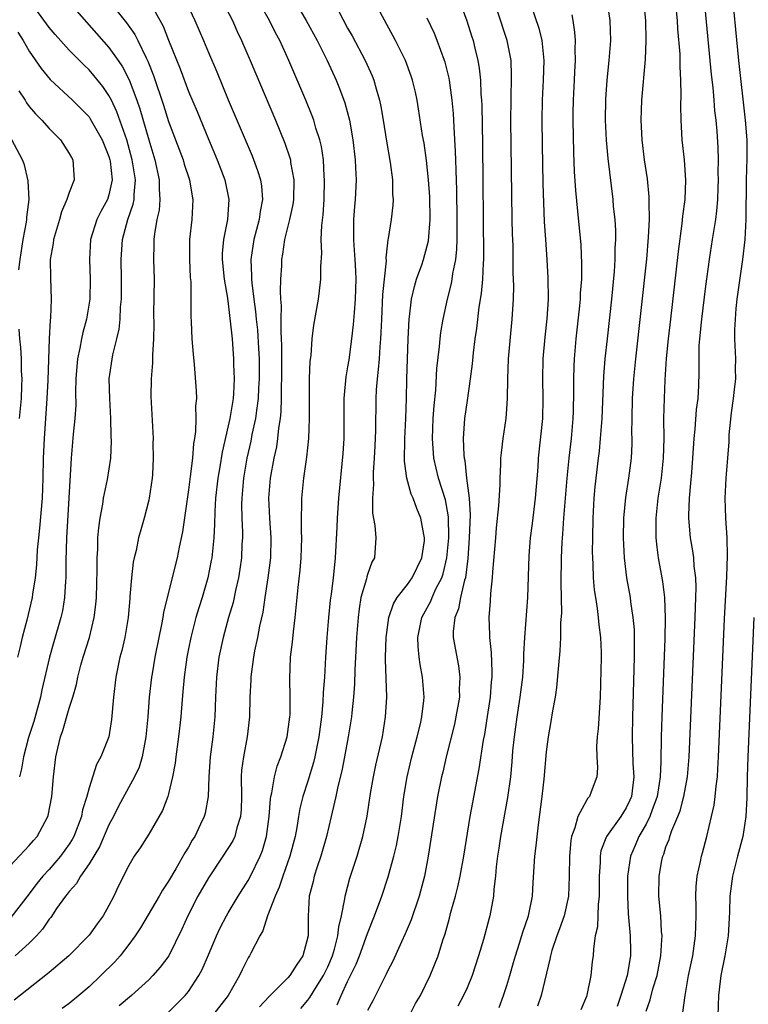
# Model space of a CAD drawing. Units: inches. Extents: x 2505000 to 2508000, y 1491000 to 1494000.
# Drawn here: x 2505286 to 2505359, y 1493706 to 1493805 of the extents above; entities that cross this region are included whole.
import ezdxf

# ---------------------------------------------------------------- set-up
doc = ezdxf.new("R2010")
doc.units = ezdxf.units.IN
doc.header["$MEASUREMENT"] = 0
doc.layers.add('LD25051491_2ft', color=16, linetype='Continuous')

msp = doc.modelspace()

# ---------------------------------------------------------------- linework, layer by layer
at = {"layer": 'LD25051491_2ft'}
for points, elevation in [([(2505314.286, 1493705.714), (2505315, 1493706.532), (2505315.204, 1493706.796), (2505315.83, 1493707.83), (2505316.583, 1493709), (2505317, 1493709.891), (2505317.465, 1493711), (2505317.678, 1493711.678), (2505318.026, 1493713), (2505318.109, 1493713.891), (2505318.396, 1493715), (2505318.73, 1493716.73), (2505318.753, 1493717), (2505319.212, 1493718.788), (2505319.948, 1493721), (2505320.54, 1493723), (2505320.968, 1493725.033), (2505321.297, 1493727.297), (2505321.587, 1493729), (2505321.838, 1493730.162), (2505322.49, 1493733), (2505322.818, 1493735), (2505322.93, 1493737), (2505322.794, 1493740.794), (2505322.8, 1493741), (2505322.861, 1493743), (2505323.151, 1493745), (2505323.615, 1493746.385), (2505323.985, 1493747), (2505325, 1493748.313), (2505325.469, 1493749), (2505326.452, 1493751), (2505326.717, 1493752.717), (2505326.741, 1493753), (2505326.658, 1493753.342), (2505326.366, 1493755), (2505325.947, 1493755.947), (2505325.572, 1493757), (2505325.385, 1493757.385), (2505324.965, 1493759), (2505324.725, 1493760.725), (2505324.744, 1493763), (2505324.843, 1493765), (2505324.908, 1493767), (2505324.949, 1493768.949), (2505325.081, 1493773), (2505325.185, 1493775), (2505325.223, 1493775.223), (2505325.432, 1493777), (2505325.719, 1493778.281), (2505325.936, 1493779), (2505326.441, 1493780.441), (2505326.621, 1493781), (2505327, 1493782.356), (2505327.126, 1493782.874), (2505327.304, 1493785), (2505327.269, 1493787.269), (2505327.142, 1493789), (2505326.928, 1493790.928), (2505326.678, 1493792.679), (2505326.539, 1493793.461), (2505326.136, 1493796.136), (2505325.987, 1493797), (2505325.813, 1493797.813), (2505325.531, 1493799), (2505325.398, 1493799.398), (2505324.798, 1493801), (2505323.808, 1493803), (2505317.924, 1493813.924)], 7384), ([(2505352.701, 1493705.299), (2505352.924, 1493707), (2505353.273, 1493709), (2505353.687, 1493711), (2505353.982, 1493713), (2505353.987, 1493714.013), (2505354.022, 1493715), (2505354.029, 1493716.029), (2505353.986, 1493717), (2505354.031, 1493717.969), (2505354.146, 1493719), (2505354.461, 1493720.461), (2505354.563, 1493721), (2505354.665, 1493721.335), (2505355.097, 1493723), (2505355.586, 1493725), (2505355.848, 1493726.152), (2505355.948, 1493727), (2505356.03, 1493728.03), (2505356.162, 1493729), (2505356.22, 1493729.78), (2505356.284, 1493731), (2505356.879, 1493744.879), (2505357.107, 1493749.107), (2505357.186, 1493751.186), (2505357.135, 1493753), (2505357, 1493755), (2505356.936, 1493757), (2505357.049, 1493759), (2505357.226, 1493761), (2505357.347, 1493762.653), (2505357.355, 1493763.355), (2505357.578, 1493765.579), (2505357.787, 1493767), (2505357.902, 1493767.902), (2505358.014, 1493769), (2505357.995, 1493770.005), (2505358.03, 1493771), (2505357.935, 1493773), (2505357.925, 1493773.925), (2505357.973, 1493775), (2505358.06, 1493776.06), (2505358.169, 1493777), (2505358.714, 1493781), (2505358.952, 1493783), (2505359.068, 1493785), (2505359.095, 1493789), (2505359.145, 1493791.145), (2505359.143, 1493793), (2505358.997, 1493795), (2505358.332, 1493801), (2505357.551, 1493809)], 7364), ([(2505313.407, 1493807.407), (2505314.818, 1493805), (2505315.931, 1493803), (2505316.94, 1493801), (2505317.844, 1493799), (2505318.179, 1493798.179), (2505318.718, 1493796.718), (2505319.179, 1493795), (2505319.524, 1493793), (2505319.749, 1493791), (2505319.801, 1493790.199), (2505319.853, 1493789), (2505319.766, 1493787), (2505319.689, 1493786.311), (2505319.594, 1493785), (2505319.6, 1493783.6), (2505319.579, 1493783), (2505319.609, 1493782.391), (2505319.729, 1493781), (2505319.8, 1493779.8), (2505319.821, 1493779), (2505319.756, 1493777), (2505319.641, 1493775.641), (2505319.559, 1493774.441), (2505319.4, 1493773), (2505319.11, 1493770.891), (2505319, 1493770.203), (2505318.811, 1493769.189), (2505318.614, 1493767), (2505318.626, 1493765), (2505318.612, 1493763), (2505318.508, 1493761.492), (2505318.089, 1493757), (2505317.947, 1493755), (2505317.914, 1493754.086), (2505317.747, 1493751), (2505317.622, 1493749.622), (2505317.529, 1493749), (2505317.343, 1493747.343), (2505317.254, 1493746.746), (2505317.076, 1493745), (2505316.894, 1493743), (2505316.765, 1493741), (2505316.671, 1493739), (2505316.553, 1493737.447), (2505316.52, 1493736.52), (2505316.367, 1493735), (2505316.103, 1493733), (2505315.703, 1493731), (2505315.57, 1493730.43), (2505315, 1493728.546), (2505314.501, 1493727), (2505314.206, 1493725.794), (2505314.06, 1493725), (2505313.882, 1493723.882), (2505313.709, 1493723), (2505313.2, 1493721), (2505312.481, 1493719), (2505312.117, 1493717.883), (2505311.697, 1493717), (2505310.944, 1493715), (2505310.489, 1493713.511), (2505310.181, 1493713), (2505309.265, 1493711.265), (2505309.141, 1493711), (2505309, 1493710.781), (2505308.401, 1493709.599), (2505308.139, 1493709), (2505306.997, 1493707), (2505305.398, 1493705)], 7388), ([(2505329.908, 1493807.908), (2505330.981, 1493804.981), (2505331.461, 1493803.461), (2505331.602, 1493803), (2505331.774, 1493802.226), (2505332.086, 1493801), (2505332.224, 1493800.224), (2505332.342, 1493799), (2505332.391, 1493797.609), (2505332.446, 1493797), (2505332.472, 1493796.473), (2505332.543, 1493792.543), (2505332.662, 1493781.338), (2505332.654, 1493781), (2505332.617, 1493780.618), (2505332.56, 1493779), (2505332.436, 1493777.564), (2505332.201, 1493776.201), (2505331.953, 1493774.047), (2505331.794, 1493773), (2505331.618, 1493771.618), (2505331.516, 1493770.484), (2505331.326, 1493769), (2505331, 1493766.827), (2505330.749, 1493765), (2505330.617, 1493763), (2505330.675, 1493761.325), (2505330.705, 1493761), (2505330.766, 1493760.766), (2505330.962, 1493759), (2505331.227, 1493757), (2505331.323, 1493755.323), (2505331.229, 1493753), (2505331.072, 1493750.928), (2505330.831, 1493749), (2505330.74, 1493748.74), (2505330.343, 1493747), (2505330.128, 1493745.872), (2505329.758, 1493745), (2505329.609, 1493743.609), (2505329.609, 1493743), (2505330.137, 1493740.137), (2505330.284, 1493739), (2505330.219, 1493737.781), (2505330.227, 1493737), (2505329.885, 1493735), (2505329.734, 1493734.267), (2505328.908, 1493731), (2505328.553, 1493729.447), (2505328.437, 1493729), (2505328.047, 1493727), (2505327.103, 1493721), (2505326.725, 1493719), (2505326.197, 1493717), (2505325.38, 1493714.62), (2505324.788, 1493713.212), (2505324.412, 1493712.412), (2505323.548, 1493710.452), (2505323, 1493709.439), (2505322.866, 1493709.133), (2505322.56, 1493708.56), (2505321.533, 1493706.467), (2505321, 1493705.492)], 7380), ([(2505284.097, 1493719), (2505287, 1493722.074), (2505287.41, 1493722.59), (2505287.788, 1493723), (2505288.858, 1493725), (2505288.895, 1493725.105), (2505289.263, 1493727), (2505289.445, 1493729), (2505289.675, 1493731), (2505289.864, 1493731.864), (2505290.138, 1493733), (2505290.366, 1493733.634), (2505291, 1493735.887), (2505291.363, 1493737), (2505291.734, 1493738.266), (2505291.875, 1493739), (2505292.193, 1493740.193), (2505292.422, 1493741), (2505293.051, 1493743), (2505293.533, 1493745), (2505293.686, 1493746.314), (2505293.739, 1493747), (2505293.813, 1493749.812), (2505293.811, 1493751), (2505293.877, 1493751.876), (2505293.904, 1493753), (2505293.978, 1493754.022), (2505294.118, 1493755), (2505294.389, 1493756.39), (2505294.472, 1493757), (2505294.873, 1493758.873), (2505295.183, 1493761), (2505295.26, 1493762.74), (2505295.237, 1493763.237), (2505295.207, 1493765), (2505295.085, 1493767), (2505295.038, 1493769), (2505295.41, 1493771.41), (2505295.811, 1493773), (2505296.026, 1493773.974), (2505296.125, 1493775), (2505296.181, 1493776.182), (2505296.264, 1493777), (2505296.279, 1493779), (2505296.227, 1493781), (2505296.355, 1493783), (2505296.913, 1493785), (2505297.448, 1493786.552), (2505297.524, 1493787), (2505297.528, 1493787.528), (2505297.675, 1493789), (2505297.354, 1493791), (2505296.788, 1493793), (2505295.812, 1493795.812), (2505295.25, 1493797), (2505295, 1493797.482), (2505294.377, 1493798.377), (2505293.487, 1493799.487), (2505293, 1493800.045), (2505292.507, 1493800.507), (2505291, 1493802.042), (2505289.591, 1493803.591), (2505289, 1493804.318), (2505287.023, 1493807.023)], 7402), ([(2505291, 1493806.831), (2505295, 1493802.301), (2505295.926, 1493801), (2505296.361, 1493800.361), (2505297.032, 1493799.032), (2505297.802, 1493797), (2505298.114, 1493796.114), (2505299, 1493793.019), (2505299.622, 1493791), (2505300.063, 1493789), (2505300.054, 1493788.054), (2505300.135, 1493787), (2505300.045, 1493785.955), (2505299.831, 1493785), (2505299.577, 1493783.578), (2505299.517, 1493783), (2505299.52, 1493782.48), (2505299.485, 1493781), (2505299.54, 1493779), (2505299.493, 1493775.493), (2505299.501, 1493774.499), (2505299.478, 1493773), (2505299.384, 1493771.384), (2505299.391, 1493770.609), (2505299.259, 1493769), (2505299.224, 1493767.224), (2505299.437, 1493763), (2505299.427, 1493762.573), (2505299.465, 1493761), (2505299.376, 1493759.376), (2505299.342, 1493759), (2505299.044, 1493757), (2505299, 1493756.801), (2505298.551, 1493755), (2505298.199, 1493753.801), (2505297.991, 1493753), (2505297.731, 1493751.73), (2505297.542, 1493751), (2505297.449, 1493750.551), (2505297.267, 1493749), (2505297.12, 1493747.12), (2505297.088, 1493746.912), (2505296.921, 1493745), (2505296.593, 1493743), (2505296.303, 1493741.697), (2505296.109, 1493741), (2505295.853, 1493739.853), (2505295.682, 1493739), (2505295.446, 1493737), (2505295.263, 1493734.736), (2505294.991, 1493733), (2505294.205, 1493731), (2505293.759, 1493730.241), (2505293, 1493727.87), (2505292.774, 1493727), (2505292.347, 1493725.653), (2505292.23, 1493725), (2505291.473, 1493723), (2505291.312, 1493722.688), (2505291, 1493722.205), (2505290.147, 1493721), (2505289, 1493719.684), (2505288.362, 1493719), (2505287.75, 1493718.25), (2505287, 1493717.231), (2505285.158, 1493714.842)], 7400), ([(2505299.025, 1493807.025), (2505300.445, 1493804.445), (2505301, 1493803.015), (2505302.149, 1493800.149), (2505303, 1493797.875), (2505303.856, 1493795.856), (2505305, 1493793.075), (2505305.885, 1493791), (2505306.65, 1493789), (2505307.069, 1493787), (2505306.913, 1493785), (2505306.511, 1493783), (2505306.396, 1493781.603), (2505306.384, 1493781), (2505306.58, 1493779), (2505306.905, 1493777.095), (2505307.206, 1493774.794), (2505307.375, 1493773), (2505307.531, 1493771), (2505307.536, 1493770.464), (2505307.595, 1493769), (2505307.523, 1493767.523), (2505307.484, 1493767), (2505307.159, 1493765), (2505306.369, 1493761.63), (2505306.147, 1493760.147), (2505305.949, 1493759), (2505305.73, 1493757), (2505305.642, 1493755.642), (2505305.624, 1493754.376), (2505305.541, 1493753), (2505305.331, 1493751), (2505305.284, 1493750.716), (2505304.95, 1493749), (2505304.373, 1493747), (2505304.033, 1493745.967), (2505303.746, 1493745), (2505303.222, 1493743), (2505303, 1493741.863), (2505302.833, 1493741), (2505302.552, 1493739), (2505302.441, 1493737.559), (2505302.321, 1493736.321), (2505302.236, 1493735), (2505302.011, 1493733), (2505301.724, 1493731), (2505301.655, 1493730.346), (2505301.399, 1493729), (2505301, 1493727.287), (2505300.919, 1493727), (2505300.404, 1493725.596), (2505299, 1493723.213), (2505298.139, 1493721.86), (2505297.552, 1493721), (2505297, 1493720.068), (2505295.974, 1493718.025), (2505295.498, 1493717), (2505295, 1493716.037), (2505294.413, 1493715), (2505293.807, 1493714.193), (2505293, 1493713.057), (2505290.959, 1493711), (2505289, 1493709.326), (2505288.832, 1493709.168), (2505285.479, 1493706.521)], 7396), ([(2505294.997, 1493807), (2505296.779, 1493804.779), (2505297.613, 1493803.613), (2505297.921, 1493803), (2505298.75, 1493801.25), (2505298.921, 1493800.921), (2505299.479, 1493799.479), (2505300.485, 1493796.485), (2505301, 1493794.86), (2505302.454, 1493791), (2505302.574, 1493790.574), (2505303.097, 1493789), (2505303.366, 1493787.366), (2505303.441, 1493787), (2505303.328, 1493785), (2505303.114, 1493783), (2505303.108, 1493781), (2505303.182, 1493779.183), (2505303.225, 1493778.775), (2505303.244, 1493775.244), (2505303.281, 1493774.72), (2505303.351, 1493773), (2505303.46, 1493771.46), (2505303.568, 1493770.432), (2505303.781, 1493767.781), (2505303.792, 1493767), (2505303.715, 1493766.285), (2505303.75, 1493765), (2505303.71, 1493763.71), (2505303.603, 1493763), (2505303.508, 1493762.492), (2505303.395, 1493761), (2505303.174, 1493759.174), (2505303, 1493757.833), (2505302.403, 1493753.597), (2505302.063, 1493752.063), (2505301.85, 1493751), (2505300.863, 1493747), (2505300.481, 1493745.519), (2505300.408, 1493745), (2505300.281, 1493744.28), (2505300.005, 1493743), (2505299.617, 1493741), (2505299.338, 1493739.338), (2505299.283, 1493739), (2505299.058, 1493737), (2505298.898, 1493735), (2505298.711, 1493733), (2505298.629, 1493732.629), (2505298.342, 1493731), (2505298.032, 1493729.968), (2505297.587, 1493729), (2505295.971, 1493726.029), (2505295.459, 1493725), (2505295, 1493724.151), (2505294.044, 1493721.956), (2505293, 1493720.233), (2505292.143, 1493719), (2505291.745, 1493718.255), (2505291, 1493717.468), (2505290.807, 1493717.193), (2505290.636, 1493717), (2505289.747, 1493715.747), (2505289.148, 1493714.852), (2505289, 1493714.689), (2505288.334, 1493713.666), (2505287.726, 1493713), (2505287, 1493712.268), (2505285.593, 1493711)], 7398), ([(2505302.798, 1493806.798), (2505303.639, 1493805), (2505304.501, 1493803), (2505305, 1493801.789), (2505305.838, 1493799.838), (2505307, 1493797.044), (2505309.388, 1493791.389), (2505309.943, 1493789.943), (2505310.225, 1493789), (2505310.34, 1493788.34), (2505310.435, 1493787), (2505310.2, 1493785.8), (2505310.107, 1493785), (2505309.578, 1493783), (2505309.279, 1493781), (2505309.35, 1493779.35), (2505309.342, 1493779), (2505309.363, 1493778.638), (2505309.574, 1493777), (2505309.753, 1493775.753), (2505309.809, 1493775), (2505309.927, 1493773.926), (2505310.05, 1493772.05), (2505310.091, 1493771), (2505310.099, 1493769), (2505310.04, 1493768.04), (2505310, 1493767), (2505309.822, 1493765.822), (2505309.739, 1493765), (2505309.38, 1493763.38), (2505309.264, 1493762.736), (2505308.86, 1493761), (2505308.523, 1493759), (2505308.356, 1493757), (2505308.343, 1493756.343), (2505308.369, 1493755), (2505308.427, 1493753.573), (2505308.423, 1493753), (2505308.377, 1493752.377), (2505308.315, 1493751), (2505308.153, 1493749.847), (2505308.015, 1493749), (2505307.726, 1493747.726), (2505307.479, 1493746.521), (2505307.031, 1493745), (2505306.474, 1493743), (2505306.061, 1493741), (2505305.808, 1493739), (2505305.699, 1493737), (2505305.637, 1493735), (2505305.444, 1493733), (2505305.175, 1493731), (2505305.045, 1493729), (2505304.984, 1493727), (2505304.669, 1493725.331), (2505304.581, 1493725), (2505304.216, 1493724.215), (2505303.639, 1493723), (2505303.386, 1493722.614), (2505303, 1493721.92), (2505302.64, 1493721.36), (2505301.725, 1493719.725), (2505301, 1493718.486), (2505300.395, 1493717.605), (2505300.061, 1493717), (2505298.179, 1493713.821), (2505297.631, 1493713), (2505297, 1493712.142), (2505296.121, 1493711), (2505295.598, 1493710.401), (2505294.203, 1493709), (2505293, 1493707.891), (2505291.967, 1493707), (2505291, 1493706.209), (2505290.307, 1493705.693)], 7394), ([(2505306.37, 1493807), (2505307.408, 1493805), (2505307.903, 1493803.903), (2505308.343, 1493803), (2505309.212, 1493801), (2505311.737, 1493795), (2505312.682, 1493792.682), (2505313.192, 1493791.192), (2505313.238, 1493791), (2505313.268, 1493790.732), (2505313.589, 1493789), (2505313.541, 1493787), (2505313.478, 1493786.522), (2505313.144, 1493785), (2505312.668, 1493783), (2505312.466, 1493781.535), (2505312.363, 1493781), (2505312.346, 1493780.346), (2505312.264, 1493779), (2505312.21, 1493777.789), (2505312.258, 1493777), (2505312.321, 1493776.321), (2505312.283, 1493775), (2505312.27, 1493773.73), (2505312.323, 1493773), (2505312.35, 1493772.35), (2505312.357, 1493769), (2505312.331, 1493768.331), (2505312.326, 1493767), (2505312.289, 1493765.711), (2505312.212, 1493765), (2505312.048, 1493764.047), (2505311.951, 1493763), (2505311.834, 1493762.166), (2505311.572, 1493761), (2505311.214, 1493759), (2505311.049, 1493757), (2505311.131, 1493755), (2505311.278, 1493753), (2505311.238, 1493751), (2505310.983, 1493749), (2505310.668, 1493747), (2505310.461, 1493745.539), (2505310.138, 1493744.138), (2505309.94, 1493743), (2505309.65, 1493741.649), (2505309.53, 1493741), (2505309.289, 1493739.29), (2505309.259, 1493739), (2505309.26, 1493738.741), (2505309.171, 1493737), (2505309.133, 1493735), (2505308.897, 1493733), (2505308.515, 1493731), (2505308.342, 1493729.658), (2505308.305, 1493729), (2505308.335, 1493727), (2505308.297, 1493725.703), (2505308.242, 1493725), (2505307.871, 1493723.871), (2505307.648, 1493723), (2505307.446, 1493722.554), (2505306.464, 1493721), (2505305, 1493718.837), (2505303.95, 1493717), (2505302.921, 1493715), (2505302.331, 1493713.669), (2505301.014, 1493711), (2505300.153, 1493709.847), (2505299.416, 1493709), (2505299, 1493708.587), (2505297.261, 1493707), (2505296.048, 1493705.952)], 7392), ([(2505300.821, 1493705.179), (2505302.676, 1493707), (2505303, 1493707.398), (2505304.053, 1493709), (2505304.388, 1493709.612), (2505305, 1493711.092), (2505305.816, 1493713), (2505306.194, 1493713.806), (2505306.819, 1493715), (2505307, 1493715.314), (2505307.995, 1493717), (2505309, 1493718.57), (2505309.229, 1493719), (2505310.199, 1493721), (2505310.434, 1493721.566), (2505310.831, 1493723), (2505311.113, 1493725), (2505311.242, 1493726.757), (2505311.286, 1493727), (2505311.393, 1493727.393), (2505311.641, 1493729), (2505311.928, 1493730.072), (2505312.294, 1493731), (2505312.922, 1493733), (2505313.201, 1493735), (2505313.214, 1493735.214), (2505313.229, 1493737), (2505313.177, 1493738.823), (2505313.269, 1493741), (2505313.467, 1493742.533), (2505313.568, 1493743.567), (2505313.739, 1493745), (2505314.028, 1493748.028), (2505314.236, 1493749.765), (2505314.341, 1493751), (2505314.406, 1493753), (2505314.366, 1493753.634), (2505314.367, 1493755), (2505314.406, 1493756.406), (2505314.39, 1493757), (2505314.588, 1493759), (2505314.892, 1493761.108), (2505315.096, 1493763), (2505315.171, 1493765), (2505315.154, 1493767), (2505315.178, 1493769), (2505315.245, 1493770.755), (2505315.326, 1493771.326), (2505315.447, 1493773), (2505315.615, 1493774.385), (2505316.055, 1493777), (2505316.168, 1493777.832), (2505316.29, 1493779), (2505316.289, 1493780.289), (2505316.39, 1493781.61), (2505316.35, 1493783), (2505316.391, 1493784.391), (2505316.536, 1493785.464), (2505316.632, 1493787), (2505316.685, 1493789), (2505316.65, 1493789.35), (2505316.557, 1493791), (2505316.357, 1493792.357), (2505316.2, 1493793), (2505315.815, 1493794.185), (2505315.59, 1493795), (2505315.436, 1493795.436), (2505314.804, 1493797), (2505313.102, 1493801), (2505312.173, 1493803), (2505311.76, 1493803.76), (2505311.148, 1493805), (2505310.362, 1493806.362)], 7390), ([(2505337.406, 1493806.594), (2505338.232, 1493804.232), (2505338.526, 1493803), (2505338.683, 1493801.317), (2505338.729, 1493801), (2505338.66, 1493799), (2505338.559, 1493797), (2505338.53, 1493795), (2505338.555, 1493792.556), (2505338.627, 1493788.626), (2505338.76, 1493784.76), (2505338.871, 1493783), (2505339.023, 1493781), (2505339.136, 1493779.137), (2505339.144, 1493777), (2505339.019, 1493775.019), (2505338.821, 1493773.179), (2505338.623, 1493771), (2505338.583, 1493769), (2505338.627, 1493767), (2505338.57, 1493765), (2505338.156, 1493761), (2505338.103, 1493760.103), (2505337.85, 1493757), (2505337.545, 1493754.456), (2505337.351, 1493753), (2505337.203, 1493751.203), (2505337.076, 1493747), (2505336.769, 1493743), (2505336.683, 1493741.317), (2505336.678, 1493740.678), (2505336.564, 1493739), (2505336.32, 1493737), (2505336.004, 1493735), (2505335.728, 1493733), (2505335.583, 1493731.583), (2505335.507, 1493730.493), (2505335.359, 1493729), (2505335.083, 1493726.917), (2505334.363, 1493723), (2505334.198, 1493721.802), (2505334.068, 1493721), (2505333.932, 1493719.932), (2505333.86, 1493719), (2505333.697, 1493717.697), (2505333.657, 1493717), (2505333.288, 1493715), (2505333.218, 1493714.782), (2505332.65, 1493712.65), (2505332.164, 1493711), (2505331.511, 1493709), (2505331, 1493707.791), (2505330.631, 1493707), (2505330.065, 1493705.935)], 7376), ([(2505345.045, 1493807.045), (2505345.371, 1493805), (2505345.408, 1493803), (2505345.264, 1493801), (2505345.046, 1493799), (2505344.907, 1493797.093), (2505344.884, 1493795), (2505344.974, 1493792.974), (2505345.137, 1493791.138), (2505345.644, 1493787), (2505345.7, 1493786.3), (2505345.842, 1493785), (2505345.912, 1493783.912), (2505345.921, 1493783), (2505345.871, 1493782.129), (2505345.865, 1493781), (2505345.786, 1493779.787), (2505345.512, 1493777), (2505345.07, 1493773), (2505344.865, 1493771), (2505344.73, 1493769.27), (2505344.547, 1493765), (2505344.389, 1493763), (2505344.266, 1493761.734), (2505344.167, 1493761), (2505343.853, 1493758.146), (2505343.759, 1493757), (2505343.647, 1493755), (2505343.598, 1493753), (2505343.59, 1493751.59), (2505343.604, 1493751), (2505343.652, 1493750.348), (2505343.692, 1493749), (2505343.788, 1493747.788), (2505343.9, 1493747), (2505344.08, 1493745.92), (2505344.191, 1493745), (2505344.256, 1493744.256), (2505344.424, 1493743), (2505344.484, 1493741.516), (2505344.489, 1493741), (2505344.381, 1493737), (2505344.185, 1493733.815), (2505344.092, 1493733), (2505344.025, 1493732.025), (2505344.049, 1493731), (2505344.121, 1493729.878), (2505344.038, 1493729), (2505343.462, 1493727.461), (2505343.309, 1493727), (2505343.156, 1493726.844), (2505343, 1493726.589), (2505342.128, 1493725), (2505341.842, 1493723.842), (2505341.498, 1493723), (2505341.421, 1493722.579), (2505341.292, 1493721), (2505341.269, 1493719), (2505341.189, 1493717), (2505340.75, 1493715), (2505340.293, 1493713.708), (2505340.019, 1493713), (2505339.528, 1493711.528), (2505339.379, 1493711), (2505339.333, 1493710.667), (2505338.443, 1493707), (2505338.067, 1493705.933)], 7372), ([(2505348.737, 1493807), (2505348.945, 1493805), (2505348.982, 1493803), (2505348.904, 1493801.096), (2505348.544, 1493797), (2505348.47, 1493795), (2505348.559, 1493793), (2505348.811, 1493791), (2505349.094, 1493789.094), (2505349.278, 1493787.278), (2505349.285, 1493787), (2505349.269, 1493786.731), (2505349.304, 1493785), (2505349.224, 1493783.224), (2505349.027, 1493781.027), (2505347.938, 1493771), (2505347.747, 1493769), (2505347.615, 1493767), (2505347.559, 1493765), (2505347.544, 1493763.544), (2505347.562, 1493763), (2505347.557, 1493762.443), (2505347.495, 1493761), (2505347.239, 1493759), (2505346.924, 1493757.076), (2505346.728, 1493755), (2505346.699, 1493753), (2505346.798, 1493751), (2505347.035, 1493749), (2505347.385, 1493747), (2505347.434, 1493746.566), (2505347.678, 1493745), (2505347.788, 1493743.788), (2505347.809, 1493743), (2505347.793, 1493742.208), (2505347.809, 1493741), (2505347.627, 1493735), (2505347.583, 1493733), (2505347.64, 1493731.64), (2505347.661, 1493730.339), (2505347.758, 1493729), (2505347.516, 1493727), (2505347.369, 1493726.631), (2505347, 1493725.857), (2505346.449, 1493725), (2505345.017, 1493723), (2505344.462, 1493721.538), (2505344.372, 1493721), (2505344.369, 1493720.369), (2505344.283, 1493719), (2505344.275, 1493717), (2505344.167, 1493716.167), (2505344.098, 1493713.902), (2505343.879, 1493713), (2505343.696, 1493711.696), (2505343.687, 1493711), (2505343.594, 1493710.406), (2505343.453, 1493709), (2505343.045, 1493707.045), (2505343, 1493706.904), (2505342.435, 1493705.565)], 7370), ([(2505351.928, 1493807), (2505352.12, 1493805), (2505352.165, 1493804.165), (2505352.38, 1493801.62), (2505352.393, 1493801), (2505352.382, 1493800.382), (2505352.461, 1493799), (2505352.499, 1493797.501), (2505352.458, 1493796.458), (2505352.48, 1493795), (2505352.579, 1493793), (2505352.811, 1493791), (2505352.975, 1493788.975), (2505352.886, 1493787), (2505352.659, 1493785.341), (2505352.601, 1493784.6), (2505352.22, 1493781.78), (2505351.446, 1493775), (2505351.226, 1493773), (2505351.029, 1493771.029), (2505350.881, 1493768.881), (2505350.805, 1493767), (2505350.762, 1493765), (2505350.77, 1493763), (2505350.728, 1493761), (2505350.511, 1493759), (2505350.19, 1493757), (2505349.971, 1493755), (2505349.992, 1493754.008), (2505349.981, 1493753), (2505350.066, 1493752.066), (2505350.217, 1493751), (2505350.635, 1493748.635), (2505350.838, 1493747), (2505350.919, 1493744.919), (2505350.878, 1493742.877), (2505350.568, 1493735), (2505350.507, 1493733), (2505350.514, 1493732.514), (2505350.475, 1493731), (2505350.484, 1493730.484), (2505350.407, 1493729), (2505350.321, 1493728.321), (2505350.107, 1493727), (2505349.579, 1493725.579), (2505349.387, 1493725), (2505349, 1493724.232), (2505348.286, 1493723), (2505347.908, 1493722.092), (2505347.427, 1493721), (2505347.125, 1493719), (2505347.117, 1493717), (2505347.21, 1493715.21), (2505347.403, 1493713), (2505347.437, 1493711.437), (2505347.431, 1493711), (2505347.103, 1493709), (2505346.473, 1493707), (2505346.1, 1493705.9)], 7368), ([(2505349, 1493705.432), (2505349.417, 1493706.583), (2505349.692, 1493707.692), (2505350.098, 1493709), (2505350.471, 1493711), (2505350.593, 1493712.593), (2505350.599, 1493713), (2505350.556, 1493713.444), (2505350.48, 1493715), (2505350.295, 1493717), (2505350.305, 1493719), (2505350.588, 1493720.587), (2505350.669, 1493721), (2505350.775, 1493721.225), (2505351, 1493721.936), (2505351.307, 1493722.692), (2505351.39, 1493723), (2505351.593, 1493723.593), (2505352.198, 1493725), (2505352.42, 1493725.58), (2505352.8, 1493727), (2505353.168, 1493729), (2505353.338, 1493731), (2505353.933, 1493745), (2505353.956, 1493746.044), (2505354.004, 1493747), (2505354.03, 1493748.03), (2505353.99, 1493749), (2505353.84, 1493750.16), (2505353.797, 1493751), (2505353.704, 1493751.704), (2505353.476, 1493753), (2505353.29, 1493755), (2505353.284, 1493755.284), (2505353.355, 1493757), (2505353.512, 1493758.488), (2505353.586, 1493759.586), (2505353.705, 1493761), (2505353.828, 1493763), (2505353.932, 1493763.932), (2505354.078, 1493765.922), (2505354.228, 1493767), (2505354.298, 1493768.298), (2505354.342, 1493769.658), (2505354.318, 1493771), (2505354.35, 1493772.35), (2505354.401, 1493773), (2505354.591, 1493775), (2505355, 1493778.307), (2505355.373, 1493781), (2505355.687, 1493783), (2505355.797, 1493783.796), (2505355.995, 1493785), (2505356.116, 1493785.884), (2505356.2, 1493787), (2505356.234, 1493788.234), (2505356.274, 1493789), (2505356.255, 1493789.745), (2505356.262, 1493791), (2505356.232, 1493792.232), (2505356.13, 1493793.87), (2505356.037, 1493795), (2505355.923, 1493795.923), (2505355.848, 1493797), (2505355.736, 1493798.264), (2505355.582, 1493799.582), (2505354.858, 1493807)], 7366), ([(2505318.03, 1493806.03), (2505319, 1493804.252), (2505319.467, 1493803.467), (2505320.758, 1493801), (2505321.455, 1493799.455), (2505321.632, 1493799), (2505321.86, 1493798.14), (2505322.209, 1493797), (2505322.347, 1493796.347), (2505322.57, 1493795), (2505322.888, 1493792.888), (2505323.258, 1493790.742), (2505323.5, 1493789), (2505323.515, 1493787.516), (2505323.567, 1493787), (2505323.548, 1493786.452), (2505323.369, 1493785), (2505323.087, 1493783.087), (2505323.053, 1493782.947), (2505322.843, 1493781.157), (2505322.855, 1493780.855), (2505322.517, 1493777.483), (2505322.388, 1493775), (2505322.345, 1493773.655), (2505322.301, 1493773), (2505322.223, 1493772.223), (2505322.159, 1493771), (2505322.083, 1493769.917), (2505321.958, 1493769), (2505321.87, 1493767.87), (2505321.832, 1493767), (2505321.798, 1493763.798), (2505321.737, 1493762.264), (2505321.668, 1493761), (2505321.568, 1493759.568), (2505321.562, 1493759), (2505321.595, 1493758.405), (2505321.496, 1493757), (2505321.489, 1493755.489), (2505321.747, 1493754.252), (2505321.848, 1493753), (2505321.714, 1493751), (2505321.447, 1493750.553), (2505321, 1493749.309), (2505320.927, 1493749.073), (2505320.894, 1493748.894), (2505320.338, 1493747), (2505320.144, 1493745.856), (2505320.048, 1493745), (2505319.905, 1493743), (2505319.795, 1493741), (2505319.727, 1493739.727), (2505319.69, 1493738.31), (2505319.586, 1493737), (2505319.408, 1493735.408), (2505319.375, 1493735), (2505319.066, 1493733), (2505318.698, 1493731), (2505318.416, 1493729.584), (2505318.023, 1493728.023), (2505317.807, 1493727), (2505317.444, 1493725.444), (2505317.355, 1493725), (2505316.876, 1493723), (2505316.304, 1493721), (2505315.938, 1493719.938), (2505315.646, 1493719), (2505315.535, 1493718.465), (2505315.144, 1493717), (2505315.023, 1493714.977), (2505315.023, 1493713), (2505314.494, 1493711), (2505313.882, 1493710.118), (2505313.19, 1493709), (2505313, 1493708.785), (2505311.098, 1493706.902), (2505310.144, 1493705.856)], 7386), ([(2505317.945, 1493706.055), (2505318.352, 1493707), (2505319, 1493708.398), (2505319.843, 1493710.157), (2505320.182, 1493711), (2505321, 1493713.231), (2505321.705, 1493715), (2505322.435, 1493717), (2505323.078, 1493718.922), (2505323.644, 1493721), (2505323.91, 1493722.09), (2505324.087, 1493723), (2505324.413, 1493725), (2505324.655, 1493727), (2505324.968, 1493729), (2505325.452, 1493731), (2505326, 1493733), (2505326.319, 1493734.319), (2505326.46, 1493735), (2505326.655, 1493736.655), (2505326.678, 1493737), (2505326.527, 1493739), (2505326.28, 1493740.28), (2505326.188, 1493741), (2505326.083, 1493742.083), (2505326.068, 1493743), (2505326.472, 1493745), (2505326.648, 1493745.352), (2505327.354, 1493746.646), (2505327.488, 1493747), (2505327.88, 1493747.88), (2505328.455, 1493749), (2505328.6, 1493749.4), (2505328.979, 1493751), (2505329.163, 1493753), (2505329.13, 1493755.13), (2505328.822, 1493756.822), (2505328.131, 1493759), (2505327.655, 1493761), (2505327.515, 1493763), (2505327.597, 1493765), (2505327.688, 1493766.312), (2505327.861, 1493767.861), (2505327.98, 1493770.02), (2505328.233, 1493772.232), (2505328.293, 1493773), (2505328.365, 1493773.635), (2505328.593, 1493775), (2505329.035, 1493777), (2505329.442, 1493778.558), (2505329.52, 1493779), (2505329.585, 1493779.585), (2505329.867, 1493781), (2505329.981, 1493782.019), (2505330.003, 1493783), (2505329.995, 1493783.995), (2505330.019, 1493785), (2505329.976, 1493787.976), (2505329.924, 1493789.923), (2505329.871, 1493791), (2505329.854, 1493791.854), (2505329.699, 1493794.301), (2505329.644, 1493795.644), (2505329.521, 1493797), (2505329.249, 1493799), (2505329.212, 1493799.212), (2505328.808, 1493800.808), (2505328.749, 1493801), (2505328.001, 1493803), (2505327.714, 1493803.714), (2505327, 1493805.252)], 7382), ([(2505325.206, 1493705), (2505325.807, 1493706.193), (2505326.318, 1493707), (2505327.309, 1493709), (2505328.09, 1493711), (2505328.567, 1493712.567), (2505328.792, 1493713.208), (2505329.232, 1493714.768), (2505329.383, 1493715.382), (2505329.845, 1493717), (2505330.084, 1493717.916), (2505330.309, 1493719), (2505330.676, 1493721), (2505331.331, 1493725), (2505331.579, 1493726.421), (2505332.223, 1493729.777), (2505332.668, 1493732.668), (2505332.777, 1493733.224), (2505333, 1493734.606), (2505333.356, 1493737), (2505333.472, 1493738.528), (2505333.524, 1493739), (2505333.54, 1493739.54), (2505333.476, 1493741.476), (2505333.302, 1493743), (2505333.304, 1493743.304), (2505333.229, 1493745), (2505333.367, 1493746.633), (2505333.402, 1493747.402), (2505333.573, 1493749), (2505333.601, 1493749.601), (2505333.88, 1493753), (2505333.971, 1493754.029), (2505334.21, 1493756.21), (2505334.335, 1493758.335), (2505334.335, 1493759), (2505334.413, 1493760.413), (2505334.414, 1493761), (2505334.45, 1493761.55), (2505334.626, 1493763), (2505334.919, 1493765), (2505335, 1493765.969), (2505335.076, 1493767), (2505335.099, 1493769), (2505335.167, 1493771), (2505335.542, 1493775), (2505335.655, 1493777), (2505335.69, 1493778.31), (2505335.681, 1493779), (2505335.653, 1493779.653), (2505335.621, 1493782.379), (2505335.577, 1493783.577), (2505335.552, 1493785), (2505335.414, 1493795), (2505335.42, 1493797), (2505335.476, 1493799.476), (2505335.426, 1493801), (2505335.047, 1493803), (2505334.038, 1493806.038)], 7378), ([(2505334.216, 1493705.784), (2505334.673, 1493707), (2505335, 1493708.002), (2505335.305, 1493709), (2505335.68, 1493710.32), (2505335.856, 1493711), (2505336.282, 1493712.282), (2505336.617, 1493713.383), (2505337.188, 1493715), (2505337.574, 1493717), (2505337.643, 1493718.357), (2505337.82, 1493721), (2505337.951, 1493722.049), (2505338.172, 1493724.172), (2505338.547, 1493727), (2505338.756, 1493728.755), (2505339, 1493731.51), (2505339.183, 1493733), (2505339.464, 1493734.536), (2505339.614, 1493735.614), (2505339.88, 1493737), (2505340.037, 1493737.963), (2505340.223, 1493740.223), (2505340.359, 1493741.642), (2505340.425, 1493743), (2505340.441, 1493744.441), (2505340.525, 1493745.476), (2505340.477, 1493748.477), (2505340.507, 1493751), (2505340.569, 1493752.569), (2505340.634, 1493753.366), (2505340.736, 1493755), (2505341.063, 1493759), (2505341.255, 1493761), (2505341.486, 1493763), (2505341.674, 1493765), (2505341.7, 1493765.7), (2505341.739, 1493767.739), (2505341.721, 1493769), (2505341.755, 1493770.246), (2505341.793, 1493771), (2505341.978, 1493773), (2505342.338, 1493776.337), (2505342.396, 1493777), (2505342.416, 1493777.584), (2505342.527, 1493779), (2505342.556, 1493780.557), (2505342.466, 1493782.466), (2505342.151, 1493785.849), (2505341.936, 1493787.936), (2505341.814, 1493789.814), (2505341.731, 1493791.731), (2505341.672, 1493795), (2505341.678, 1493795.678), (2505341.696, 1493797), (2505341.792, 1493799), (2505341.852, 1493799.852), (2505341.909, 1493801), (2505341.882, 1493802.118), (2505341.908, 1493803), (2505341.851, 1493803.851), (2505341.681, 1493805), (2505341.573, 1493805.573)], 7374), ([(2505285.835, 1493803.835), (2505286.369, 1493803), (2505287, 1493801.928), (2505288.186, 1493800.186), (2505289.092, 1493799.091), (2505291.334, 1493797), (2505292.172, 1493796.172), (2505293, 1493795.314), (2505293.131, 1493795.131), (2505294.315, 1493793), (2505295, 1493791.341), (2505295.103, 1493791), (2505295.122, 1493790.878), (2505295.325, 1493789), (2505295, 1493787.47), (2505294.848, 1493787), (2505294.188, 1493785.812), (2505293.786, 1493785), (2505293.161, 1493783), (2505293.049, 1493781), (2505293.121, 1493779), (2505293.073, 1493777), (2505292.745, 1493775), (2505292.366, 1493773.635), (2505292.24, 1493773), (2505292.089, 1493772.089), (2505291.841, 1493771), (2505291.77, 1493770.23), (2505291.685, 1493769), (2505291.647, 1493767.647), (2505291.668, 1493766.331), (2505291.581, 1493765), (2505291.423, 1493763.423), (2505291.207, 1493761), (2505290.739, 1493753), (2505290.68, 1493750.681), (2505290.677, 1493749), (2505290.64, 1493748.64), (2505290.55, 1493747), (2505290.324, 1493745.676), (2505290.171, 1493745), (2505289.45, 1493742.55), (2505289.018, 1493741), (2505288.264, 1493737.736), (2505288.121, 1493737), (2505287.447, 1493734.553), (2505286.932, 1493732.933), (2505286.422, 1493731), (2505286.219, 1493729.781), (2505286.012, 1493729)], 7404), ([(2505285.952, 1493797.952), (2505286.572, 1493797), (2505286.728, 1493796.728), (2505287, 1493796.365), (2505287.63, 1493795.63), (2505288.256, 1493795), (2505289, 1493794.144), (2505290.14, 1493793), (2505291, 1493791.655), (2505291.23, 1493791.23), (2505291.38, 1493791), (2505291.505, 1493789), (2505291, 1493787.719), (2505290.774, 1493787), (2505290.231, 1493785.769), (2505290.037, 1493785), (2505289.436, 1493783), (2505289.397, 1493782.603), (2505289.105, 1493781), (2505289.124, 1493779.124), (2505289.206, 1493777), (2505289.137, 1493775.137), (2505289.099, 1493774.901), (2505289.006, 1493773), (2505288.869, 1493768.869), (2505288.767, 1493767), (2505288.489, 1493763), (2505288.396, 1493761), (2505288.351, 1493759), (2505288.279, 1493757), (2505288.03, 1493753.971), (2505287.91, 1493753), (2505287.789, 1493751.789), (2505287.72, 1493750.28), (2505287.588, 1493749), (2505287.328, 1493747.329), (2505287.293, 1493747), (2505286.743, 1493744.743), (2505286.27, 1493743), (2505286.074, 1493742.074), (2505285.817, 1493741)], 7406), ([(2505285.959, 1493779.959), (2505286.071, 1493781), (2505286.387, 1493783), (2505286.733, 1493784.733), (2505286.766, 1493785), (2505286.767, 1493785.233), (2505286.98, 1493787), (2505286.889, 1493788.889), (2505286.506, 1493790.506), (2505286.32, 1493791), (2505285.257, 1493793)], 7408), ([(2505286.03, 1493765), (2505286.206, 1493767), (2505286.264, 1493768.264), (2505286.274, 1493769), (2505286.228, 1493769.771), (2505286.207, 1493771), (2505286.136, 1493772.136), (2505286.054, 1493773), (2505285.996, 1493773.996)], 7408), ([(2505359.836, 1493745), (2505359.233, 1493731), (2505359.154, 1493729), (2505359.122, 1493726.878), (2505359.036, 1493725), (2505358.713, 1493723), (2505358.184, 1493721), (2505357.697, 1493719), (2505357.424, 1493717), (2505357.375, 1493715.375), (2505357.256, 1493713), (2505356.929, 1493711), (2505356.513, 1493709), (2505356.444, 1493708.444), (2505356.276, 1493707), (2505356.217, 1493705)], 7362)]:
    msp.add_lwpolyline(points, dxfattribs=dict(at, elevation=elevation))

doc.saveas('drawing.dxf')
